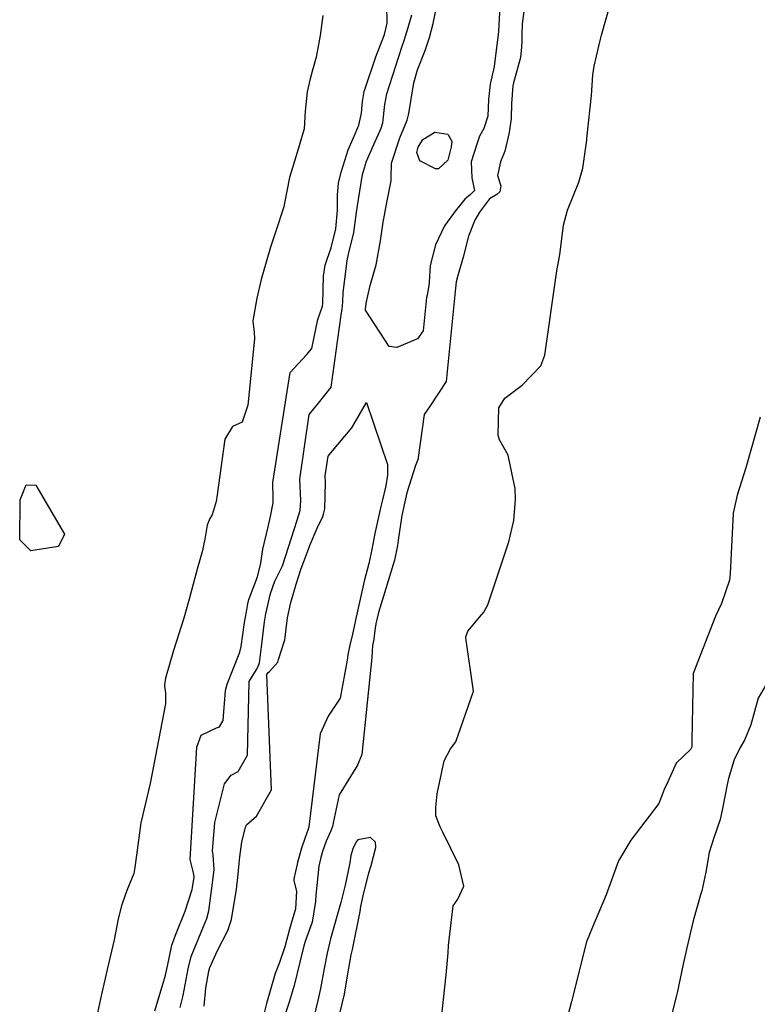
# Model space of a CAD drawing. Units: inches. Extents: x 1339761 to 1345761, y 521445 to 525446.
# Drawn here: x 1343552 to 1343750, y 521835 to 522099 of the extents above; entities that cross this region are included whole.
import ezdxf

# ---------------------------------------------------------------- set-up
doc = ezdxf.new("R2010")
doc.units = ezdxf.units.IN
doc.header["$MEASUREMENT"] = 0
doc.layers.add('Undefined', color=7, linetype='Continuous', true_color=0x1279c7)

msp = doc.modelspace()

# ---------------------------------------------------------------- linework, layer by layer
at = {"layer": 'Undefined'}
for points, elevation in [([(1343688.535, 522109.359), (1343687.0825, 522098.001), (1343686.9635, 522095.156), (1343686.9455, 522093.396), (1343686.8815, 522091.814), (1343686.5695, 522088.96), (1343684.7115, 522082.1825), (1343684.5095, 522081.3655), (1343684.193, 522076.646), (1343684.0565, 522072.607), (1343683.5505, 522068.816), (1343682.382, 522063.795), (1343681.204, 522060.917), (1343680.3925, 522057.3235), (1343681.3355, 522054.549), (1343681.0845, 522052.9015), (1343680.2235, 522052.15), (1343678.301, 522051.0265), (1343675.5425, 522047.4545), (1343674.313, 522045.271), (1343672.616, 522041.033), (1343671.1475, 522035.337), (1343670.013, 522031.2775), (1343669.7885, 522030.407)], 334), ([(1343697.25, 522036.6765), (1343698.1745, 522043.966), (1343699.1965, 522047.9375), (1343702.285, 522055.492), (1343703.305, 522059.2225), (1343704.4025, 522066.801), (1343704.45, 522067.21), (1343705.339, 522075.4355), (1343705.669, 522078.786), (1343706.0555, 522084.3095), (1343706.3775, 522086.633), (1343707.592, 522092.028), (1343708.071, 522093.9125), (1343708.373, 522095.004), (1343712.0585, 522108.0925)], 334), ([(1343681.089, 522104.5955), (1343680.6425, 522095.9355), (1343680.495, 522094.42), (1343680.305, 522093.0875), (1343679.4805, 522086.5365), (1343678.476, 522081.8195), (1343677.955, 522077.741), (1343677.8525, 522073.195), (1343676.7815, 522069.8725), (1343675.608, 522067.858), (1343674.838, 522065.73), (1343673.3635, 522060.9965), (1343673.486, 522056.6485), (1343674.2735, 522053.265), (1343673.146, 522052.195), (1343671.675, 522050.9445), (1343669.873, 522048.6745), (1343669.314, 522048.0675), (1343666.1495, 522043.809), (1343663.7865, 522038.6505), (1343662.3285, 522033.1195), (1343662.0905, 522028.6715)], 336), ([(1343633.359, 522022.1955), (1343633.394, 522022.2965), (1343633.5275, 522022.852), (1343633.675, 522030.205), (1343634.142, 522033.2175), (1343634.6815, 522034.8135), (1343635.716, 522037.8165), (1343636.9675, 522042.959), (1343637.4555, 522047.977), (1343637.406, 522052.0025), (1343637.684, 522055.3065), (1343638.4695, 522058.4855), (1343640.304, 522064.1495), (1343641.6405, 522067.2435), (1343643.161, 522070.7665), (1343643.882, 522074.0165), (1343644.148, 522077.1925), (1343644.6215, 522079.87), (1343647.7385, 522089.1825), (1343650.095, 522095.1245), (1343650.781, 522098.1805), (1343650.697, 522103.0065)], 332), ([(1343645.6075, 522024.956), (1343646.1975, 522027.764), (1343647.8275, 522033.306), (1343648.9635, 522039.6925), (1343649.803, 522045.419), (1343649.8475, 522045.6425), (1343650.6075, 522049.553), (1343651.8645, 522055.875), (1343651.8545, 522056.623), (1343651.9235, 522060.5695), (1343654.1885, 522067.4245), (1343656.171, 522072.129), (1343656.6145, 522073.8945), (1343657.8955, 522082.1765), (1343658.9435, 522085.624), (1343661.005, 522090.8265), (1343662.155, 522094.33), (1343663.115, 522098.111), (1343664.341, 522103.73)], 336), ([(1343633.501, 522100.2745), (1343632.8165, 522094.8735), (1343631.7075, 522089.0625), (1343630.724, 522085.5805), (1343630.095, 522083.2535), (1343629.2855, 522079.73), (1343628.7085, 522074.5575), (1343628.4715, 522069.86), (1343626.6095, 522063.485), (1343624.523, 522056.707), (1343623.22, 522049.8435), (1343622.9915, 522048.849), (1343620.795, 522042.094), (1343619.4425, 522038.024), (1343617.2455, 522030.6015), (1343616.9585, 522029.369), (1343615.7945, 522024.3195), (1343614.684, 522018.257), (1343614.7045, 522018.074)], 332), ([(1343638.9075, 522023.446), (1343638.983, 522025.726), (1343639.994, 522034.4665), (1343640.4015, 522036.162), (1343641.8435, 522042.0055), (1343642.5475, 522047.3125), (1343642.6775, 522048.5855), (1343644.136, 522057.5215), (1343645.1995, 522061.173), (1343647.164, 522065.6405), (1343649.1975, 522069.979), (1343649.637, 522071.4465), (1343650.15, 522076.3995), (1343650.676, 522079.252), (1343654.726, 522091.7535), (1343655.3465, 522093.583), (1343656.4215, 522096.999), (1343657.434, 522100.481)], 334), ([(1343684.2705, 521977.4605), (1343683.3035, 521982.1575), (1343680.933, 521986.3255), (1343680.5845, 521987.5315), (1343680.767, 521994.8655), (1343682.423, 521997.518), (1343687.031, 522000.9465), (1343692.049, 522006.158), (1343693.1225, 522009.0465), (1343696.2655, 522031.0365), (1343696.3885, 522031.6515), (1343697.102, 522035.5085), (1343697.25, 522036.6765)], 334), ([(1343669.7885, 522030.407), (1343669.347, 522028.697), (1343669.163, 522026.9975), (1343666.626, 522001.952), (1343662.344, 521995.4035), (1343660.7275, 521993.1175), (1343659.138, 521981.543), (1343659.0915, 521981.208), (1343658.9275, 521980.738), (1343658.3945, 521979.4265), (1343656.093, 521972.0865), (1343655.9125, 521971.2805)], 334), ([(1343662.0905, 522028.6715), (1343662.0715, 522028.313), (1343661.486, 522025.11), (1343661.381, 522024.485), (1343660.473, 522015.5485), (1343658.9015, 522013.44), (1343653.372, 522011.07), (1343651.347, 522011.371), (1343644.9945, 522021.1135), (1343644.952, 522021.517), (1343645.2615, 522023.3105), (1343645.6075, 522024.956)], 336), ([(1343618.7825, 521962.9485), (1343619.403, 521965.679), (1343620.1325, 521969.377), (1343620.133, 521970.515), (1343620.069, 521974.8275), (1343624.7615, 522004.3475), (1343629.14, 522009.1515), (1343630.495, 522010.795), (1343632.1255, 522018.626), (1343633.359, 522022.1955)], 332), ([(1343626.5965, 521964.7025), (1343626.6095, 521964.7435), (1343627.385, 521967.2965), (1343627.5765, 521970.003), (1343627.338, 521975.741), (1343629.8375, 521993.103), (1343632.373, 521996.113), (1343635.7085, 522000.467), (1343638.3835, 522019.813), (1343638.6715, 522021.455), (1343638.901, 522023.246), (1343638.9075, 522023.446)], 334), ([(1343614.7045, 522018.074), (1343615.021, 522015.2205), (1343615.1645, 522013.4145), (1343613.35, 521995.593), (1343611.7925, 521990.9945), (1343609.2475, 521989.866), (1343607.193, 521986.453), (1343605.0795, 521971.528), (1343604.834, 521969.713), (1343603.724, 521966.1685), (1343603.1705, 521965.1765), (1343602.426, 521963.3515), (1343601.677, 521959.107)], 332), ([(1343633.6325, 521966.281), (1343634.051, 521967.7695), (1343634.18, 521974.8235), (1343634.157, 521976.5975), (1343634.911, 521981.8635), (1343635.6685, 521982.8225), (1343641.239, 521989.511), (1343645.202, 521996.315)], 336), ([(1343645.202, 521996.315), (1343650.8255, 521979.697), (1343650.9015, 521976.792), (1343650.3775, 521973.946), (1343649.4345, 521969.8265)], 336), ([(1343750.996, 521992.3575), (1343747.0845, 521978.7225), (1343744.777, 521971.428), (1343743.7, 521966.6305), (1343743.0705, 521953.9575)], 334), ([(1343676.1265, 521939.273), (1343676.7295, 521939.985), (1343677.821, 521941.9885), (1343683.4905, 521958.885), (1343684.827, 521964.653), (1343685.2085, 521970.371), (1343685.148, 521973.1975), (1343684.2705, 521977.4605)], 334), ([(1343649.4345, 521969.8265), (1343649.1055, 521968.3895), (1343647.452, 521961.097), (1343646.648, 521956.8275), (1343645.8265, 521953.062), (1343644.5735, 521948.3125), (1343642.5895, 521939.463), (1343642.3635, 521938.305), (1343641.9115, 521936.178), (1343641.4585, 521934.13), (1343640.921, 521931.8665), (1343640.852, 521931.5475)], 336), ([(1343655.9125, 521971.2805), (1343654.7305, 521966.001), (1343653.6885, 521959.326), (1343653.526, 521957.8905), (1343652.775, 521953.98), (1343648.478, 521939.9405), (1343647.7665, 521936.9055), (1343647.5925, 521935.688), (1343647.2055, 521932.965)], 334), ([(1343616.37, 521926.0845), (1343616.4855, 521926.375), (1343616.997, 521930.6865), (1343617.8255, 521937.393), (1343618.1615, 521939.5595), (1343619.432, 521945.03), (1343620.5995, 521948.295), (1343621.5085, 521950.076), (1343622.6515, 521952.415), (1343624.404, 521957.723), (1343626.5965, 521964.7025)], 334), ([(1343621.599, 521927.2515), (1343623.3065, 521932.564), (1343624.028, 521938.507), (1343624.8895, 521942.5825), (1343626.3315, 521947.506), (1343627.7115, 521951.759), (1343628.3945, 521953.6305), (1343630.2115, 521958.3825), (1343631.9815, 521962.5335), (1343633.4735, 521965.7165), (1343633.6325, 521966.281)], 336), ([(1343609.338, 521924.5375), (1343611.201, 521929.2235), (1343611.514, 521930.756), (1343612.4425, 521937.2305), (1343612.99, 521940.0505), (1343613.3715, 521942.201), (1343613.6435, 521943.413), (1343615.259, 521947.6445), (1343615.9675, 521949.458), (1343616.8325, 521953.125), (1343617.402, 521956.8755), (1343618.7825, 521962.9485)], 332), ([(1343601.677, 521959.107), (1343601.623, 521958.8005), (1343601.144, 521956.5775), (1343599.777, 521951.5725), (1343597.5995, 521943.5235), (1343596.1155, 521938.381), (1343593.4035, 521929.722), (1343591.2005, 521922.292), (1343590.992, 521920.521)], 332), ([(1343757.2255, 521957.157), (1343756.887, 521955.467), (1343757.137, 521953.6065), (1343757.5625, 521951.4535), (1343754.8705, 521926.166), (1343752.286, 521920.1145), (1343750.4655, 521916.8755), (1343748.4965, 521909.708), (1343746.7895, 521905.5945), (1343745.577, 521903.612), (1343744.0335, 521900.351), (1343743.8505, 521899.837), (1343743.351, 521898.232)], 332), ([(1343743.0705, 521953.9575), (1343742.8885, 521950.3), (1343742.727, 521948.6155), (1343740.6165, 521942.3335), (1343739.017, 521938.9625), (1343733.013, 521923.523), (1343732.6385, 521905.6375), (1343732.613, 521903.871), (1343732.294, 521903.1345), (1343728.45, 521899.4805), (1343726.1355, 521894.4455)], 334), ([(1343665.694, 521880.925), (1343664.987, 521882.3555), (1343663.886, 521885.308), (1343663.8365, 521887.6515), (1343664.237, 521891.2175), (1343666.0555, 521900.0565), (1343667.806, 521903.292), (1343669.254, 521905.1335), (1343673.923, 521918.794), (1343671.875, 521933.123), (1343671.864, 521933.3865), (1343672.4305, 521934.9085), (1343676.1265, 521939.273)], 334), ([(1343647.2055, 521932.965), (1343647.1555, 521932.6145), (1343646.919, 521931.4865), (1343646.85, 521931.01), (1343646.694, 521927.794), (1343643.951, 521901.801), (1343642.833, 521898.8595), (1343637.854, 521890.8965), (1343636.2925, 521883.385), (1343636.154, 521882.6765), (1343635.6525, 521881.2495), (1343634.424, 521878.4885), (1343633.3655, 521875.6895), (1343632.876, 521873.703)], 334), ([(1343640.852, 521931.5475), (1343640.208, 521928.5805), (1343640.016, 521927.0725), (1343638.138, 521916.8785), (1343634.8975, 521912.057), (1343632.7855, 521907.3), (1343629.717, 521882.3825), (1343629.5735, 521881.732), (1343628.645, 521879.216), (1343627.7765, 521876.6395), (1343626.718, 521872.716), (1343626.624, 521872.3215)], 336), ([(1343610.632, 521868.762), (1343611.0405, 521872.5135), (1343611.184, 521874.286), (1343611.718, 521878.2755), (1343612.6785, 521882.1855), (1343613.0085, 521882.886), (1343615.7025, 521885.2495), (1343619.7065, 521892.2595), (1343618.415, 521923.229), (1343618.8455, 521923.7975), (1343619.133, 521924.0395), (1343621.393, 521926.611), (1343621.599, 521927.2515)], 336), ([(1343598.459, 521866.0525), (1343598.9155, 521868.8465), (1343598.712, 521869.971), (1343597.852, 521873.526), (1343599.6215, 521903.722), (1343600.836, 521906.962), (1343604.9695, 521908.9315), (1343605.735, 521909.189), (1343606.722, 521910.9195), (1343607.342, 521918.924), (1343607.7975, 521920.662), (1343609.338, 521924.5375)], 332), ([(1343603.8235, 521867.2465), (1343604.2985, 521870.8805), (1343603.999, 521874.8275), (1343603.87, 521875.872), (1343604.455, 521883.4905), (1343607.078, 521893.902), (1343608.887, 521896.239), (1343610.719, 521897.218), (1343613.214, 521901.5895), (1343613.728, 521921.4065), (1343615.561, 521924.392), (1343615.8075, 521924.668), (1343616.37, 521926.0845)], 334), ([(1343590.992, 521920.521), (1343590.948, 521920.145), (1343591.1855, 521918.223), (1343591.2175, 521915.3485), (1343587.099, 521894.0175), (1343584.56, 521883.4505), (1343583.0315, 521871.417), (1343582.6815, 521869.8405), (1343580.869, 521865.242), (1343579.686, 521861.914)], 332), ([(1343743.351, 521898.232), (1343742.441, 521895.3065), (1343742.0735, 521893.6795), (1343740.8635, 521887.2465), (1343740.2145, 521884.3325), (1343738.484, 521879.146), (1343737.306, 521875.426), (1343736.3475, 521870.1415), (1343735.2795, 521865.1575), (1343734.9485, 521864.077), (1343732.9585, 521857.104), (1343731.234, 521849.8175), (1343730.2715, 521845.432), (1343728.645, 521837.7305), (1343728.4885, 521837.033), (1343726.7135, 521829.921)], 332), ([(1343726.1355, 521894.4455), (1343725.163, 521892.3305), (1343723.7235, 521888.5785), (1343716.241, 521878.7755), (1343712.9055, 521873.2455), (1343709.639, 521864.0505), (1343705.9285, 521855.4255), (1343704.2825, 521851.419), (1343700.3065, 521835.3895), (1343697.4715, 521824.404)], 334), ([(1343647.7115, 521876.9675), (1343647.683, 521878.2625), (1343646.2535, 521879.4495), (1343642.878, 521878.8345), (1343642.4215, 521878.3305), (1343641.566, 521876.4195), (1343641.308, 521875.5585)], 332), ([(1343664.9675, 521826.87), (1343666.5885, 521842.5525), (1343667.1995, 521848.472), (1343667.2345, 521850.452), (1343668.4745, 521861.109), (1343669.727, 521862.88), (1343671.389, 521866.4305), (1343670.0205, 521872.1715), (1343665.694, 521880.925)], 334), ([(1343636.8775, 521827.377), (1343639.325, 521837.408), (1343640.142, 521842.351), (1343641.09, 521847.9255), (1343641.418, 521849.386), (1343643.4775, 521859.626), (1343643.7375, 521860.981), (1343644.3705, 521863.83), (1343645.8595, 521869.9975), (1343646.4325, 521871.9945), (1343647.716, 521876.76), (1343647.7115, 521876.9675)], 332), ([(1343641.308, 521875.5585), (1343641.0405, 521874.665), (1343640.7025, 521872.638), (1343639.468, 521866.6385), (1343638.339, 521862.0495), (1343635.5965, 521852.256), (1343634.6155, 521848.378), (1343633.8295, 521844.286), (1343632.847, 521838.881), (1343632.1655, 521835.6955), (1343629.8095, 521826.062)], 332), ([(1343626.624, 521872.3215), (1343625.6755, 521868.333), (1343625.697, 521867.859), (1343626.422, 521865.0945), (1343626.194, 521860.2705), (1343624.571, 521854.842), (1343623.2555, 521850.137), (1343621.8785, 521845.902), (1343620.674, 521842.9265), (1343618.3755, 521834.926), (1343617.1455, 521829.8955)], 336), ([(1343632.876, 521873.703), (1343632.3905, 521871.7335), (1343631.592, 521863.9475), (1343631.519, 521862.2605), (1343630.604, 521856.6975), (1343628.8495, 521851.782), (1343628.408, 521850.3755), (1343627.354, 521845.9495), (1343625.779, 521839.696), (1343624.413, 521835.2255), (1343622.6915, 521829.905)], 334), ([(1343601.5715, 521834.1765), (1343602.0475, 521839.03), (1343602.847, 521843.5805), (1343603.114, 521844.548), (1343605.204, 521849.0855), (1343607.968, 521854.4725), (1343608.928, 521857.4065), (1343610.2925, 521865.6415), (1343610.632, 521868.762)], 336), ([(1343588.3585, 521832.9495), (1343590.5585, 521840.3325), (1343591.2145, 521842.5005), (1343591.727, 521844.888), (1343592.969, 521850.5315), (1343593.9065, 521853.23), (1343596.552, 521859.722), (1343598.3705, 521865.512), (1343598.459, 521866.0525)], 332), ([(1343595.187, 521833.814), (1343595.814, 521836.2785), (1343596.0155, 521837.028), (1343597.295, 521844.2335), (1343598.152, 521847.475), (1343601.412, 521855.589), (1343602.297, 521857.754), (1343602.8445, 521859.76), (1343603.8235, 521867.2465)], 334), ([(1343579.686, 521861.914), (1343579.396, 521861.098), (1343578.5415, 521857.593), (1343577.4015, 521852.0315), (1343575.551, 521844.0235), (1343573.7895, 521836.1435), (1343572.9695, 521832.3725)], 332)]:
    msp.add_lwpolyline(points, dxfattribs=dict(at, elevation=elevation))
for points, elevation in [([(1343660.338, 522066.9555), (1343663.552, 522068.9105), (1343667.1105, 522068.3795), (1343668.119, 522066.4655), (1343667.9765, 522064.987), (1343667.052, 522061.4375), (1343664.5535, 522059.063), (1343663.715, 522059.035), (1343659.5365, 522061.259), (1343658.7225, 522063.4805), (1343659.072, 522064.925)], 338), ([(1343552.194, 521970.1595), (1343553.7605, 521974.1825), (1343556.3565, 521974.075), (1343564.127, 521960.98), (1343562.4575, 521957.66), (1343555.067, 521956.4545), (1343552.0585, 521959.3835)], 334)]:
    msp.add_lwpolyline(points, close=True, dxfattribs=dict(at, elevation=elevation))

doc.saveas('drawing.dxf')
